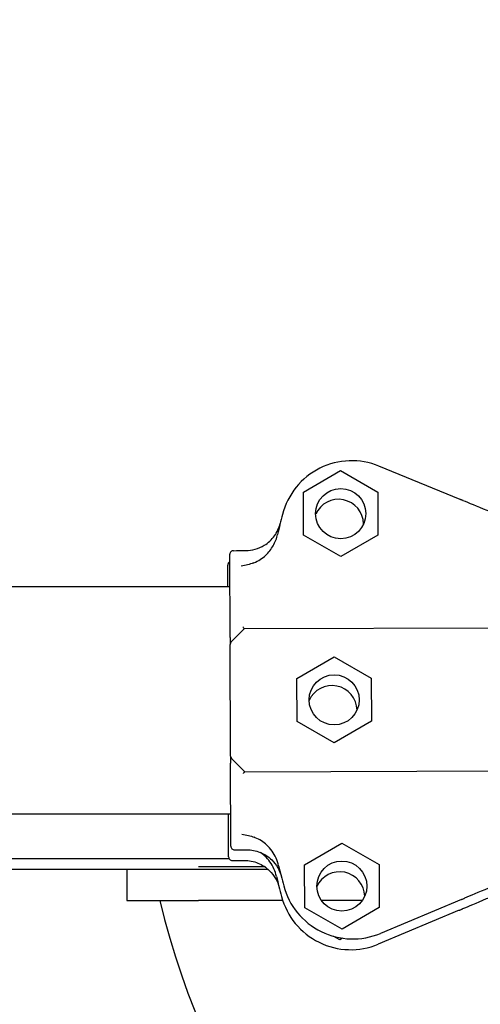
# Model space of a CAD drawing. Units: inches. Extents: x 28646.2 to 28657.5, y 1643.9 to 1654.5.
# Drawn here: x 28651 to 28651.1, y 1648.9 to 1649 of the extents above; entities that cross this region are included whole.
import ezdxf

# ---------------------------------------------------------------- set-up
doc = ezdxf.new("R2010")
doc.units = ezdxf.units.IN
doc.header["$MEASUREMENT"] = 0
doc.layers.add('AGUA', color=140, linetype='Continuous', lineweight=20)
doc.layers.add('Capa1', color=3, linetype='Continuous')

msp = doc.modelspace()

# ---------------------------------------------------------------- linework, layer by layer
at = {"layer": 'AGUA'}
msp.add_circle((28649.5769542887, 1650.462735982706, -0.001061296456274072), 2.012368776597742, dxfattribs=at)
at = {"layer": 'Capa1'}
for p, q in [((28651.06902284296, 1648.934034446364, -0.001061296456274072), (28651.05767993308, 1648.938691680668, -0.001061296456274079)), ((28651.04712932954, 1648.935036252768, -0.001061296456274072), (28651.05231601441, 1648.938052591633, -0.00106129645627407)), ((28651.05231601441, 1648.938052591633, -0.001061296456274072), (28651.05752158292, 1648.935068960213, -0.001061296456274068)), ((28651.0471482132, 1648.929036282484, -0.001061296456274072), (28651.04712932954, 1648.935036252768, -0.001061296456274073)), ((28651.05752158292, 1648.935068960213, -0.001061296456274072), (28651.05754046657, 1648.929068989929, -0.001061296456274071)), ((28651.05235378171, 1648.926052651065, -0.001061296456274072), (28651.0471482132, 1648.929036282484, -0.001061296456274075)), ((28651.05754046657, 1648.929068989929, -0.001061296456274072), (28651.05235378171, 1648.926052651065, -0.001061296456274074)), ((28651.03688917281, 1648.914783319787, -0.001061296456274072), (28651.03685266871, 1648.926381897399, -0.001061296456274072)), ((28651.03655978634, 1648.921883571948, -0.001061296456274185), (28651.03655035175, 1648.924881258238, -0.001061296456274185)), ((28650.91741679197, 1648.921883571948, -0.001061296456274072), (28651.03686682625, 1648.921883571948, -0.001061296456274008)), ((28651.03888531178, 1648.916013243334, -0.001061296456274072), (28651.07659069127, 1648.916131913134, -0.001061296456274052)), ((28651.03888531178, 1648.916013243334, -0.001061296456274072), (28651.03703760122, 1648.91415386548, -0.001061296456274072)), ((28651.03694132718, 1648.898212123047, -0.001061296456274072), (28651.03689226806, 1648.913799852933, -0.001061296456274074)), ((28651.0462111573, 1648.909035254902, -0.001061296456274072), (28651.05139784216, 1648.912051593767, -0.00106129645627407)), ((28651.05139784216, 1648.912051593767, -0.001061296456274072), (28651.05660341067, 1648.909067962348, -0.001061296456274068)), ((28651.04623004095, 1648.903035284618, -0.001061296456274072), (28651.0462111573, 1648.909035254902, -0.001061296456274073)), ((28651.05660341067, 1648.909067962348, -0.001061296456274072), (28651.05662229432, 1648.903067992063, -0.001061296456274071)), ((28651.05143560946, 1648.900051653199, -0.001061296456274072), (28651.04623004095, 1648.903035284618, -0.001061296456274075)), ((28651.05662229432, 1648.903067992063, -0.001061296456274072), (28651.05143560946, 1648.900051653199, -0.001061296456274074)), ((28651.03698092654, 1648.885630078581, -0.001061296456274072), (28651.03694442244, 1648.897228656193, -0.001061296456274072)), ((28651.03894826365, 1648.896011321748, -0.001061296456274072), (28651.0370888858, 1648.897859032316, -0.001061296456274073)), ((28651.03894826365, 1648.896011321748, -0.001061296456274072), (28651.07665364314, 1648.896129991547, -0.001061296456274052)), ((28650.91741679197, 1648.890133571947, -0.001061296456274072), (28651.03696675273, 1648.890133571947, -0.001061296456274008)), ((28651.03667860958, 1648.884129439421, -0.001061296456274185), (28651.03665971283, 1648.890133571947, -0.001061296456274185)), ((28651.0472929815, 1648.883038530947, -0.001061296456274072), (28651.05247966637, 1648.886054869812, -0.00106129645627407)), ((28651.05247966637, 1648.886054869812, -0.001061296456274072), (28651.05768523488, 1648.883071238392, -0.001061296456274068)), ((28649.68033724567, 1648.883889063173, -0.001061296456274867), (28651.03674104539, 1648.883889063173, -0.001061296456274149)), ((28649.68031096453, 1648.882724179115, -0.001061296456274867), (28651.04216906417, 1648.882411125574, -0.001061296456274146)), ((28651.02247047527, 1648.882415653735, -0.001061296456274185), (28651.02247047527, 1648.878029463483, -0.001061296456274185)), ((28651.04176184643, 1648.882729463482, -0.001061296456274185), (28651.03247047527, 1648.882729463482, -0.00106129645627419)), ((28651.04731186516, 1648.877038560663, -0.001061296456274072), (28651.0472929815, 1648.883038530947, -0.001061296456274073)), ((28651.05768523488, 1648.883071238392, -0.001061296456274072), (28651.05770411853, 1648.877071268109, -0.001061296456274071)), ((28651.02247047527, 1648.878029463483, -0.001061296456274185), (28651.03247047527, 1648.878029463483, -0.001061296456274185)), ((28651.04423506311, 1648.878029463483, -0.001061296456274185), (28651.03247047527, 1648.878029463483, -0.001061296456274192)), ((28651.05535295168, 1648.878029463483, -0.001061296456274185), (28651.04964414836, 1648.878029463483, -0.001061296456274189)), ((28651.0691986326, 1648.87818017701, -0.001061296456274072), (28651.05788526247, 1648.8734516368, -0.001061296456274077)), ((28651.05251743367, 1648.874054929244, -0.001061296456274072), (28651.04731186516, 1648.877038560663, -0.001061296456274075)), ((28651.05770411853, 1648.877071268109, -0.001061296456274072), (28651.05251743367, 1648.874054929244, -0.001061296456274074)), ((28651.06889631564, 1648.876679537849, -0.001061296456274185), (28651.05758294552, 1648.87195099764, -0.001061296456274191)), ((28651.04700954819, 1648.875537921503, -0.001061296456274185), (28651.04700949177, 1648.875555849832, -0.001061296456274185)), ((28651.04705353392, 1648.875512710579, -0.001061296456274185), (28651.04700954819, 1648.875537921503, -0.001061296456274185)), ((28651.05221511671, 1648.872554290083, -0.001061296456274185), (28651.05137180992, 1648.873037641063, -0.001061296456274186)), ((28651.05260366821, 1648.872780253877, -0.001061296456274185), (28651.05221511671, 1648.872554290083, -0.001061296456274186))]:
    msp.add_line(p, q, dxfattribs=at)
for centre in [(28651.05233489806, 1648.932052621349, -0.001061296456274072), (28651.05141672581, 1648.906051623483, -0.001061296456274072), (28651.05249855002, 1648.880054899528, -0.001061296456274072)]:
    msp.add_circle(centre, 0.0035, dxfattribs=at)
for centre, radius, start, end in [((28651.05388176397, 1648.929441063855, -0.001061296456274072), 0.01000000000000151, 67.67765783724616, 165.4781243573486), ((28651.0520325811, 1648.930551982187, -0.001061296456274185), 0.003500000000000824, 1.241475842690527, 155.9779679489561), ((28651.14306442063, 1648.90634052953, -0.001061296456274072), 0.1021258972095991, 165.4781243573486, 167.0914936684363), ((28651.03739226559, 1648.913801426571, -0.001061296456274072), 0.0004999999999890345, 135.1803258653489, 180.1803259004457), ((28651.05111440885, 1648.904550984322, -0.001061296456274185), 0.00350000000000115, 1.241475842690527, 155.9779679489561), ((28651.13884547527, 1648.905048662864, -0.001061296456274185), 0.115, 193.5886495297156, 0), ((28651.03744132471, 1648.898213696685, -0.001061296456274072), 0.0005000000000079648, 180.1803259004457, 225.1803259023435), ((28651.14306442357, 1648.90633960137, -0.001061296456274072), 0.1021258972231745, 193.2691581250367, 194.8825274413431), ((28651.05219623306, 1648.878554260367, -0.001061296456274185), 0.003500000000002118, 1.241475842690527, 155.9779679489561), ((28651.14276210661, 1648.904838962208, -0.001061296456274185), 0.1021258972231745, 193.2691581250367, 194.8825274413431), ((28651.05402894042, 1648.882678162702, -0.001061296456274072), 0.01000000000000173, 194.8825274413431, 292.6829939643942), ((28651.05372662346, 1648.881177523541, -0.001061296456274185), 0.01000000000000173, 194.8825274413431, 292.6829939643942)]:
    msp.add_arc(centre, radius, start, end, dxfattribs=at)
for points, knots in [([(28651.06946461907, 1648.933853059501, -0.001061296456274181), (28651.06944668347, 1648.9338604236, -0.001061296456274181), (28651.0694176924, 1648.933872326909, -0.001061296456274181), (28651.06934085034, 1648.933903877146, -0.001061296456274181), (28651.06929372553, 1648.933923225909, -0.001061296456274181), (28651.06920718217, 1648.933958759359, -0.001061296456274181), (28651.06917174707, 1648.933973308497, -0.001061296456274181), (28651.06909835285, 1648.934003443098, -0.001061296456274182), (28651.06906066878, 1648.934018915633, -0.001061296456274182), (28651.06902284296, 1648.934034446364, -0.001061296456274182)], [0, 0, 0, 0, 0.1952643086116933, 0.1952643086116933, 0.3906250608405075, 0.3906250608405075, 0.5132866685461343, 0.5132866685461343, 0.6359548000920008, 0.6359548000920008, 0.6359548000920008, 0.6359548000920008]), ([(28651.07819620207, 1648.930267998146, -0.001061296456274176), (28651.0761155923, 1648.931122266345, -0.001061296456274177), (28651.07430095162, 1648.931867331495, -0.001061296456274178), (28651.07137402709, 1648.933069084258, -0.00106129645627418), (28651.07024977637, 1648.933530685298, -0.001061296456274181), (28651.06946461907, 1648.933853059501, -0.001061296456274181)], [-17.83725504174519, -17.83725504174519, -17.83725504174519, -17.83725504174519, -8.918625396550333, -8.918625396550333, -0.3672389581672579, -0.3672389581672579, -0.3672389581672579, -0.3672389581672579]), ([(28651.03904533134, 1648.926888800823, -0.001061296456274196), (28651.0395027119, 1648.926890240332, -0.001061296456274196), (28651.03995773953, 1648.926954432462, -0.001061296456274196), (28651.04083759717, 1648.927204725772, -0.001061296456274195), (28651.04125828083, 1648.927389647435, -0.001061296456274195), (28651.0422026001, 1648.927970110984, -0.001061296456274195), (28651.04268536732, 1648.928416136431, -0.001061296456274194), (28651.04345275998, 1648.929468133843, -0.001061296456274194), (28651.04373004872, 1648.930064048141, -0.001061296456274194), (28651.04388532212, 1648.930696335799, -0.001061296456274194)], [0, 0, 0, 0, 1.372148484228252, 1.372148484228252, 2.744296968456761, 2.744296968456761, 4.69751933539128, 4.69751933539128, 6.650741702325992, 6.650741702325992, 6.650741702325992, 6.650741702325992]), ([(28651.03904533134, 1648.926888800823, -0.001061296456274196), (28651.0395027119, 1648.926890240332, -0.001061296456274196), (28651.03995773953, 1648.926954432462, -0.001061296456274196), (28651.04083759717, 1648.927204725772, -0.001061296456274195), (28651.04125828083, 1648.927389647435, -0.001061296456274195), (28651.0422026001, 1648.927970110984, -0.001061296456274195), (28651.04268536732, 1648.928416136431, -0.001061296456274194), (28651.04345275998, 1648.929468133843, -0.001061296456274194), (28651.04373004872, 1648.930064048141, -0.001061296456274194), (28651.04388532212, 1648.930696335799, -0.001061296456274194)], [0, 0, 0, 0, 1.372148484228252, 1.372148484228252, 2.744296968456761, 2.744296968456761, 4.69751933539128, 4.69751933539128, 6.650741702325992, 6.650741702325992, 6.650741702325992, 6.650741702325992]), ([(28651.0401356549, 1648.925165085986, -0.001061296456274195), (28651.04015943962, 1648.925174183708, -0.001061296456274195), (28651.04018316455, 1648.925183467508, -0.001061296456274195), (28651.04081843768, 1648.925437668496, -0.001061296456274195), (28651.0413774519, 1648.925801160884, -0.001061296456274195), (28651.04227135369, 1648.926639928201, -0.001061296456274194), (28651.04262401423, 1648.927089464469, -0.001061296456274194), (28651.04318545281, 1648.928072589755, -0.001061296456274194), (28651.04339308445, 1648.928603583483, -0.001061296456274194), (28651.04351944513, 1648.929154926992, -0.001061296456274194)], [1.726482874694017, 1.726482874694017, 1.726482874694017, 1.726482874694017, 1.802897716275548, 1.802897716275548, 3.777956277056607, 3.777956277056607, 5.473677968066244, 5.473677968066244, 7.166430105437986, 7.166430105437986, 7.166430105437986, 7.166430105437986]), ([(28651.0373510926, 1648.92688346856, -0.001061296456274197), (28651.03734913883, 1648.926883462411, -0.001061296456274197), (28651.03734718457, 1648.926883444808, -0.001061296456274197), (28651.03727989965, 1648.926882443993, -0.001061296456274197), (28651.0372153889, 1648.926868676066, -0.001061296456274197), (28651.03709560381, 1648.926817230778, -0.001061296456274197), (28651.03704142954, 1648.926780157722, -0.001061296456274197), (28651.03694946854, 1648.926686487846, -0.001061296456274197), (28651.03691291582, 1648.926630467274, -0.001061296456274197), (28651.03686457553, 1648.926509456794, -0.001061296456274197), (28651.03685246712, 1648.926445949246, -0.001061296456274197), (28651.03685266871, 1648.926381897399, -0.001061296456274197)], [-1.772242359423546, -1.772242359423546, -1.772242359423546, -1.772242359423546, -1.766377737708347, -1.766377737708347, -1.570365301332276, -1.570365301332276, -1.375282117671992, -1.375282117671992, -1.176566074900849, -1.176566074900849, -0.9843564390257983, -0.9843564390257983, -0.9843564390257983, -0.9843564390257983]), ([(28651.0373510926, 1648.92688346856, -0.001061296456274197), (28651.03734913883, 1648.926883462411, -0.001061296456274197), (28651.03734718457, 1648.926883444808, -0.001061296456274197), (28651.03727989965, 1648.926882443993, -0.001061296456274197), (28651.0372153889, 1648.926868676066, -0.001061296456274197), (28651.03709560381, 1648.926817230778, -0.001061296456274197), (28651.03704142954, 1648.926780157722, -0.001061296456274197), (28651.03694946854, 1648.926686487846, -0.001061296456274197), (28651.03691291582, 1648.926630467274, -0.001061296456274197), (28651.03686457553, 1648.926509456794, -0.001061296456274197), (28651.03685246712, 1648.926445949246, -0.001061296456274197), (28651.03685266871, 1648.926381897399, -0.001061296456274197)], [-1.772242359423546, -1.772242359423546, -1.772242359423546, -1.772242359423546, -1.766377737708347, -1.766377737708347, -1.570365301332276, -1.570365301332276, -1.375282117671992, -1.375282117671992, -1.176566074900849, -1.176566074900849, -0.9843564390257983, -0.9843564390257983, -0.9843564390257983, -0.9843564390257983]), ([(28651.03685593689, 1648.925343487739, -0.001061296456274197), (28651.03685496914, 1648.925343079317, -0.001061296456274197), (28651.03685400254, 1648.925342667784, -0.001061296456274197), (28651.03679328685, 1648.925316591618, -0.001061296456274197), (28651.03673911258, 1648.92527951856, -0.001061296456274197), (28651.03664715158, 1648.925185848685, -0.001061296456274197), (28651.03661059887, 1648.925129828112, -0.001061296456274197), (28651.03656225857, 1648.925008817633, -0.001061296456274197), (28651.03655015016, 1648.924945310085, -0.001061296456274197), (28651.03655035175, 1648.924881258238, -0.001061296456274197)], [-1.573517465287509, -1.573517465287509, -1.573517465287509, -1.573517465287509, -1.570365301332276, -1.570365301332276, -1.375282117671992, -1.375282117671992, -1.176566074900849, -1.176566074900849, -0.9843564390257983, -0.9843564390257983, -0.9843564390257983, -0.9843564390257983]), ([(28651.03685593689, 1648.925343487739, -0.001061296456274197), (28651.03685496914, 1648.925343079317, -0.001061296456274197), (28651.03685400254, 1648.925342667784, -0.001061296456274197), (28651.03679328685, 1648.925316591618, -0.001061296456274197), (28651.03673911258, 1648.92527951856, -0.001061296456274197), (28651.03664715158, 1648.925185848685, -0.001061296456274197), (28651.03661059887, 1648.925129828112, -0.001061296456274197), (28651.03656225857, 1648.925008817633, -0.001061296456274197), (28651.03655015016, 1648.924945310085, -0.001061296456274197), (28651.03655035175, 1648.924881258238, -0.001061296456274197)], [-1.573517465288647, -1.573517465288647, -1.573517465288647, -1.573517465288647, -1.570365301332276, -1.570365301332276, -1.375282117671992, -1.375282117671992, -1.176566074900849, -1.176566074900849, -0.9843564390257983, -0.9843564390257983, -0.9843564390257983, -0.9843564390257983]), ([(28651.0401356549, 1648.925165085986, -0.001061296456274195), (28651.03963408162, 1648.92497323289, -0.001061296456274195), (28651.03905088238, 1648.924798322352, -0.001061296456274196), (28651.03842019671, 1648.924712074009, -0.001061296456274196), (28651.03841909883, 1648.924711924161, -0.001061296456274196), (28651.03841800095, 1648.924711774603, -0.001061296456274196)], [-1.972383377162936, -1.972383377162936, -1.972383377162936, -1.972383377162936, 0, 0, 0.003439461904174419, 0.003439461904174419, 0.003439461904174419, 0.003439461904174419]), ([(28651.03867740541, 1648.916266976216, -0.001061296456274194), (28651.03867755685, 1648.916266689741, -0.001061296456274194), (28651.0386777083, 1648.916266403426, -0.001061296456274194), (28651.03871000871, 1648.916205370876, -0.001061296456274194), (28651.03874198061, 1648.916152082123, -0.001061296456274194), (28651.03879827589, 1648.916072369188, -0.001061296456274194), (28651.03882277214, 1648.916044184917, -0.001061296456274194), (28651.03885619984, 1648.916018300016, -0.001061296456274194), (28651.03886735517, 1648.916013186819, -0.001061296456274194), (28651.03887655344, 1648.916013215769, -0.001061296456274194)], [0.08031597218601752, 0.08031597218601752, 0.08031597218601752, 0.08031597218601752, 0.08139911820424098, 0.08139911820424098, 0.311334180503449, 0.311334180503449, 0.5183161344225505, 0.5183161344225505, 0.6461845180139587, 0.6461845180139587, 0.6461845180139587, 0.6461845180139587]), ([(28651.03688917281, 1648.914783319787, -0.001061296456274195), (28651.0368896042, 1648.914646251696, -0.001061296456274195), (28651.03689001777, 1648.914514846283, -0.001061296456274195), (28651.03689076765, 1648.914276583931, -0.001061296456274195), (28651.03689111079, 1648.914167556397, -0.001061296456274195), (28651.03689158786, 1648.914015975791, -0.001061296456274195), (28651.03689175496, 1648.913962884969, -0.001061296456274195), (28651.03689203232, 1648.913874758897, -0.001061296456274195), (28651.0368921416, 1648.913840035922, -0.001061296456274195), (28651.03689224615, 1648.913806816688, -0.001061296456274195), (28651.03689226806, 1648.913799852933, -0.001061296456274195), (28651.03689226806, 1648.913799852933, -0.001061296456274195)], [0, 0, 0, 0, 0.4556427832707985, 0.4556427832707985, 0.8981936207203365, 0.8981936207203365, 1.177894568259074, 1.177894568259074, 1.464343515727074, 1.464343515727074, 1.643374107894574, 1.643374107894574, 1.643374107894574, 1.643374107894574]), ([(28651.03694132718, 1648.898212123047, -0.001061296456274192), (28651.03694132718, 1648.898212123047, -0.001061296456274192), (28651.03694144811, 1648.898173701926, -0.001061296456274192), (28651.03694175756, 1648.898075376728, -0.001061296456274192), (28651.03694190583, 1648.898028268688, -0.001061296456274192), (28651.03694224155, 1648.897921598618, -0.001061296456274192), (28651.03694242802, 1648.897862350381, -0.001061296456274192), (28651.03694314894, 1648.897633290513, -0.001061296456274192), (28651.03694376842, 1648.897436461787, -0.001061296456274192), (28651.03694442244, 1648.897228656193, -0.001061296456274192)], [0, 0, 0, 0, 0.4201084620480136, 0.4201084620480136, 0.685592363521905, 0.685592363521905, 0.9510762649957966, 0.9510762649957966, 1.641865191022929, 1.641865191022929, 1.641865191022929, 1.641865191022929]), ([(28651.03874195852, 1648.895756285221, -0.001061296456274191), (28651.03874210816, 1648.895756572644, -0.001061296456274191), (28651.0387422578, 1648.895756859907, -0.001061296456274191), (28651.03875996487, 1648.895790833471, -0.001061296456274191), (28651.03877750191, 1648.895822277843, -0.001061296456274191), (28651.03881169944, 1648.895879153769, -0.001061296456274191), (28651.03882832235, 1648.895904552965, -0.001061296456274191), (28651.03886983021, 1648.895961708323, -0.001061296456274191), (28651.03889321523, 1648.89598731775, -0.001061296456274191), (28651.03892286502, 1648.896007680893, -0.001061296456274191), (28651.03893185594, 1648.896011270108, -0.001061296456274191), (28651.03893950531, 1648.896011294183, -0.001061296456274191)], [-0.001086615507814529, -0.001086615507814529, -0.001086615507814529, -0.001086615507814529, 0, 0, 0.1274950137144194, 0.1274950137144194, 0.2541404903736725, 0.2541404903736725, 0.4593766785424978, 0.4593766785424978, 0.5660561431227474, 0.5660561431227474, 0.5660561431227474, 0.5660561431227474]), ([(28651.03853571515, 1648.887310021305, -0.00106129645627419), (28651.03853681395, 1648.887309878662, -0.00106129645627419), (28651.03853791275, 1648.887309735727, -0.00106129645627419), (28651.03916912914, 1648.887227458911, -0.001061296456274189), (28651.03975341772, 1648.88705622275, -0.001061296456274189), (28651.04025618845, 1648.886867530709, -0.001061296456274189)], [-1.613848689311135, -1.613848689311135, -1.613848689311135, -1.613848689311135, -1.61103934897707, -1.61103934897707, 0, 0, 0, 0]), ([(28651.04366502577, 1648.882899068079, -0.001061296456274186), (28651.04357931439, 1648.883262526518, -0.001061296456274186), (28651.04345819212, 1648.883617106759, -0.001061296456274186), (28651.04299291184, 1648.884643156409, -0.001061296456274187), (28651.04254937124, 1648.885265384723, -0.001061296456274187), (28651.04153079894, 1648.886215404521, -0.001061296456274188), (28651.04098901172, 1648.886569392706, -0.001061296456274188), (28651.04035036977, 1648.886831366808, -0.001061296456274189), (28651.04030339477, 1648.886849813972, -0.001061296456274189), (28651.04025618845, 1648.886867530709, -0.001061296456274189)], [0, 0, 0, 0, 1.120284026481925, 1.120284026481925, 3.379881378063696, 3.379881378063696, 5.303435919244942, 5.303435919244942, 5.455289807547824, 5.455289807547824, 5.455289807547824, 5.455289807547824]), ([(28651.03698092654, 1648.885630078581, -0.00106129645627419), (28651.0369809349, 1648.885627423522, -0.00106129645627419), (28651.0369809644, 1648.885624767594, -0.00106129645627419), (28651.03698225744, 1648.88555701907, -0.00106129645627419), (28651.03699620111, 1648.885492791987, -0.00106129645627419), (28651.03704827866, 1648.885372472119, -0.00106129645627419), (28651.03708623222, 1648.88531768612, -0.00106129645627419), (28651.03718107446, 1648.885226165602, -0.00106129645627419), (28651.03723697751, 1648.885190268868, -0.00106129645627419), (28651.03735693742, 1648.885143179361, -0.00106129645627419), (28651.03741946528, 1648.885131456314, -0.00106129645627419), (28651.0374824977, 1648.885131654695, -0.00106129645627419)], [0.5922237123726322, 0.5922237123726322, 0.5922237123726322, 0.5922237123726322, 0.6001948187523887, 0.6001948187523887, 0.7955063000934941, 0.7955063000934941, 0.9935146400110555, 0.9935146400110555, 1.190904212691117, 1.190904212691117, 1.380128407387037, 1.380128407387037, 1.380128407387037, 1.380128407387037]), ([(28651.03698092654, 1648.885630078581, -0.00106129645627419), (28651.0369809349, 1648.885627423522, -0.00106129645627419), (28651.0369809644, 1648.885624767594, -0.00106129645627419), (28651.03698225744, 1648.88555701907, -0.00106129645627419), (28651.03699620111, 1648.885492791987, -0.00106129645627419), (28651.03704827866, 1648.885372472119, -0.00106129645627419), (28651.03708623222, 1648.88531768612, -0.00106129645627419), (28651.03718107446, 1648.885226165602, -0.00106129645627419), (28651.03723697751, 1648.885190268868, -0.00106129645627419), (28651.03735693742, 1648.885143179361, -0.00106129645627419), (28651.03741946528, 1648.885131456314, -0.00106129645627419), (28651.0374824977, 1648.885131654695, -0.00106129645627419)], [0.5922237123726322, 0.5922237123726322, 0.5922237123726322, 0.5922237123726322, 0.6001948187523887, 0.6001948187523887, 0.7955063000934941, 0.7955063000934941, 0.9935146400110555, 0.9935146400110555, 1.190904212691117, 1.190904212691117, 1.380128407387037, 1.380128407387037, 1.380128407387037, 1.380128407387037]), ([(28651.03917673645, 1648.885136986957, -0.001061296456274189), (28651.03982780735, 1648.885139036067, -0.001061296456274189), (28651.04047305389, 1648.885013896962, -0.001061296456274188), (28651.04167926027, 1648.884523329732, -0.001061296456274187), (28651.04222868813, 1648.884162591698, -0.001061296456274187), (28651.04302005819, 1648.883386440793, -0.001061296456274187), (28651.04330111766, 1648.883022880154, -0.001061296456274186), (28651.04375652355, 1648.88222953175, -0.001061296456274186), (28651.04392872384, 1648.881803482663, -0.001061296456274186), (28651.04404059795, 1648.881359992827, -0.001061296456274186)], [0, 0, 0, 0, 1.953222366934681, 1.953222366934681, 3.90644473386916, 3.90644473386916, 5.278593218097641, 5.278593218097641, 6.650741702326032, 6.650741702326032, 6.650741702326032, 6.650741702326032]), ([(28651.03917673645, 1648.885136986957, -0.001061296456274189), (28651.03982780735, 1648.885139036067, -0.001061296456274189), (28651.04047305389, 1648.885013896962, -0.001061296456274188), (28651.04167926027, 1648.884523329732, -0.001061296456274187), (28651.04222868813, 1648.884162591698, -0.001061296456274187), (28651.04302005819, 1648.883386440793, -0.001061296456274187), (28651.04330111766, 1648.883022880154, -0.001061296456274186), (28651.04375652355, 1648.88222953175, -0.001061296456274186), (28651.04392872384, 1648.881803482663, -0.001061296456274186), (28651.04404059795, 1648.881359992827, -0.001061296456274186)], [0, 0, 0, 0, 1.953222366934681, 1.953222366934681, 3.90644473386916, 3.90644473386916, 5.278593218097641, 5.278593218097641, 6.650741702326032, 6.650741702326032, 6.650741702326032, 6.650741702326032]), ([(28651.04336270881, 1648.881398428917, -0.001061296456274186), (28651.04327699743, 1648.881761887356, -0.001061296456274186), (28651.04315587516, 1648.882116467597, -0.001061296456274186), (28651.04269059488, 1648.883142517248, -0.001061296456274187), (28651.04224705428, 1648.883764745562, -0.001061296456274187), (28651.04151172447, 1648.884450585813, -0.001061296456274187), (28651.04131512337, 1648.884610311456, -0.001061296456274188), (28651.0411084847, 1648.884755333763, -0.001061296456274188)], [0, 0, 0, 0, 1.120284026481925, 1.120284026481925, 3.379881378063696, 3.379881378063696, 4.140193662807508, 4.140193662807508, 4.140193662807508, 4.140193662807508]), ([(28651.03667860958, 1648.884129439421, -0.00106129645627419), (28651.03667861794, 1648.884126784362, -0.00106129645627419), (28651.03667864744, 1648.884124128433, -0.00106129645627419), (28651.03667994048, 1648.884056379909, -0.00106129645627419), (28651.03669388415, 1648.883992152825, -0.00106129645627419), (28651.0367459617, 1648.883871832959, -0.00106129645627419), (28651.03678391525, 1648.883817046959, -0.00106129645627419), (28651.0368787575, 1648.883725526442, -0.00106129645627419), (28651.03693466055, 1648.883689629707, -0.00106129645627419), (28651.03705462046, 1648.8836425402, -0.00106129645627419), (28651.03711714832, 1648.883630817153, -0.00106129645627419), (28651.03718018074, 1648.883631015534, -0.00106129645627419)], [0.5922237123726322, 0.5922237123726322, 0.5922237123726322, 0.5922237123726322, 0.6001948187523887, 0.6001948187523887, 0.7955063000934941, 0.7955063000934941, 0.9935146400110555, 0.9935146400110555, 1.190904212691117, 1.190904212691117, 1.380128407387037, 1.380128407387037, 1.380128407387037, 1.380128407387037]), ([(28651.03667860958, 1648.884129439421, -0.00106129645627419), (28651.03667861794, 1648.884126784362, -0.00106129645627419), (28651.03667864744, 1648.884124128433, -0.00106129645627419), (28651.03667994048, 1648.884056379909, -0.00106129645627419), (28651.03669388415, 1648.883992152825, -0.00106129645627419), (28651.0367459617, 1648.883871832959, -0.00106129645627419), (28651.03678391525, 1648.883817046959, -0.00106129645627419), (28651.0368787575, 1648.883725526442, -0.00106129645627419), (28651.03693466055, 1648.883689629707, -0.00106129645627419), (28651.03705462046, 1648.8836425402, -0.00106129645627419), (28651.03711714832, 1648.883630817153, -0.00106129645627419), (28651.03718018074, 1648.883631015534, -0.00106129645627419)], [0.5922237123726322, 0.5922237123726322, 0.5922237123726322, 0.5922237123726322, 0.6001948187523887, 0.6001948187523887, 0.7955063000934941, 0.7955063000934941, 0.9935146400110555, 0.9935146400110555, 1.190904212691117, 1.190904212691117, 1.380128407387037, 1.380128407387037, 1.380128407387037, 1.380128407387037]), ([(28651.03887441949, 1648.883636347797, -0.001061296456274189), (28651.03952549039, 1648.883638396906, -0.001061296456274189), (28651.04017073693, 1648.883513257801, -0.001061296456274188), (28651.04137694331, 1648.883022690572, -0.001061296456274187), (28651.04192637117, 1648.882661952537, -0.001061296456274187), (28651.04271774123, 1648.881885801632, -0.001061296456274186), (28651.04299880071, 1648.881522240994, -0.001061296456274186), (28651.04345420659, 1648.880728892589, -0.001061296456274186), (28651.04362640688, 1648.880302843501, -0.001061296456274186), (28651.04373828099, 1648.879859353666, -0.001061296456274186)], [0, 0, 0, 0, 1.953222366934681, 1.953222366934681, 3.90644473386916, 3.90644473386916, 5.278593218097641, 5.278593218097641, 6.650741702326032, 6.650741702326032, 6.650741702326032, 6.650741702326032]), ([(28651.03887441949, 1648.883636347797, -0.001061296456274189), (28651.03952549039, 1648.883638396906, -0.001061296456274189), (28651.04017073693, 1648.883513257801, -0.001061296456274188), (28651.04137694331, 1648.883022690572, -0.001061296456274187), (28651.04192637117, 1648.882661952537, -0.001061296456274187), (28651.04271774123, 1648.881885801632, -0.001061296456274186), (28651.04299880071, 1648.881522240994, -0.001061296456274186), (28651.04345420659, 1648.880728892589, -0.001061296456274186), (28651.04362640688, 1648.880302843501, -0.001061296456274186), (28651.04373828099, 1648.879859353666, -0.001061296456274186)], [0, 0, 0, 0, 1.953222366934681, 1.953222366934681, 3.90644473386916, 3.90644473386916, 5.278593218097641, 5.278593218097641, 6.650741702326032, 6.650741702326032, 6.650741702326032, 6.650741702326032]), ([(28651.078348102, 1648.882004292501, -0.001061296456274168), (28651.07627291065, 1648.881136944786, -0.001061296456274169), (28651.07446299574, 1648.880380472105, -0.001061296456274169), (28651.07154369366, 1648.879160319565, -0.001061296456274171), (28651.07042237077, 1648.878691651052, -0.001061296456274171), (28651.06963925821, 1648.878364341047, -0.001061296456274172)], [-17.83725504174519, -17.83725504174519, -17.83725504174519, -17.83725504174519, -8.918625396550333, -8.918625396550333, -0.3672389581671709, -0.3672389581671709, -0.3672389581671709, -0.3672389581671709]), ([(28651.0691986326, 1648.87818017701, -0.001061296456274172), (28651.06925876264, 1648.878205308981, -0.001061296456274172), (28651.06931831937, 1648.878230201331, -0.001061296456274172), (28651.06942956002, 1648.878276695516, -0.001061296456274172), (28651.06948018449, 1648.87829785454, -0.001061296456274172), (28651.06954977826, 1648.878326941973, -0.001061296456274172), (28651.06957324851, 1648.878336751609, -0.001061296456274172), (28651.06961245105, 1648.878353136718, -0.001061296456274172), (28651.0696280367, 1648.878359650898, -0.001061296456274172), (28651.06963925821, 1648.878364341047, -0.001061296456274172)], [0, 0, 0, 0, 0.195512493616323, 0.195512493616323, 0.3909744462442603, 0.3909744462442603, 0.5134761015019598, 0.5134761015019598, 0.6359650485821817, 0.6359650485821817, 0.6359650485821817, 0.6359650485821817]), ([(28651.07332097995, 1648.878528872121, -0.00106129645627417), (28651.07309782484, 1648.878435602133, -0.00106129645627417), (28651.07288089507, 1648.878344934085, -0.00106129645627417), (28651.0712413767, 1648.877659680404, -0.001061296456274171), (28651.07012005381, 1648.87719101189, -0.001061296456274171), (28651.06933694125, 1648.876863701887, -0.001061296456274172)], [-10.17862929422475, -10.17862929422475, -10.17862929422475, -10.17862929422475, -8.918625396550333, -8.918625396550333, -0.3672389581671709, -0.3672389581671709, -0.3672389581671709, -0.3672389581671709]), ([(28651.06889631564, 1648.876679537849, -0.001061296456274172), (28651.06895644568, 1648.87670466982, -0.001061296456274172), (28651.0690160024, 1648.876729562171, -0.001061296456274172), (28651.06912724306, 1648.876776056354, -0.001061296456274172), (28651.06917786753, 1648.876797215378, -0.001061296456274172), (28651.0692474613, 1648.876826302812, -0.001061296456274172), (28651.06927093155, 1648.876836112448, -0.001061296456274172), (28651.06931013409, 1648.876852497557, -0.001061296456274172), (28651.06932571973, 1648.876859011738, -0.001061296456274172), (28651.06933694125, 1648.876863701887, -0.001061296456274172)], [0, 0, 0, 0, 0.195512493616323, 0.195512493616323, 0.3909744462442603, 0.3909744462442603, 0.5134761015019598, 0.5134761015019598, 0.6359650485821817, 0.6359650485821817, 0.6359650485821817, 0.6359650485821817])]:
    msp.add_open_spline(points, degree=3, knots=knots, dxfattribs=at)
for points in [[(28651.0373510926, 1648.92688346856, -0.001061296456274197), (28651.03791583885, 1648.926885245981, -0.001061296456274197), (28651.03848058509, 1648.926887023402, -0.001061296456274196), (28651.03904533134, 1648.926888800823, -0.001061296456274196)], [(28651.0373510926, 1648.92688346856, -0.001061296456274197), (28651.03791583885, 1648.926885245981, -0.001061296456274197), (28651.03848058509, 1648.926887023402, -0.001061296456274196), (28651.03904533134, 1648.926888800823, -0.001061296456274196)], [(28651.03887655344, 1648.916013215769, -0.001061296456274194), (28651.03888248896, 1648.91601323445, -0.001061296456274194), (28651.03888531178, 1648.916013243334, -0.001061296456274194), (28651.03888531178, 1648.916013243334, -0.001061296456274194)], [(28651.03893950531, 1648.896011294183, -0.001061296456274191), (28651.03894543975, 1648.896011312861, -0.001061296456274191), (28651.03894826365, 1648.896011321748, -0.001061296456274191), (28651.03894826365, 1648.896011321748, -0.001061296456274191)], [(28651.0374824977, 1648.885131654695, -0.00106129645627419), (28651.03804724395, 1648.885133432116, -0.00106129645627419), (28651.0386119902, 1648.885135209537, -0.001061296456274189), (28651.03917673645, 1648.885136986957, -0.001061296456274189)], [(28651.0374824977, 1648.885131654695, -0.00106129645627419), (28651.03804724395, 1648.885133432116, -0.00106129645627419), (28651.0386119902, 1648.885135209537, -0.001061296456274189), (28651.03917673645, 1648.885136986957, -0.001061296456274189)], [(28651.03718018074, 1648.883631015534, -0.00106129645627419), (28651.03774492699, 1648.883632792955, -0.001061296456274189), (28651.03830967324, 1648.883634570376, -0.001061296456274189), (28651.03887441949, 1648.883636347797, -0.001061296456274189)], [(28651.03718018074, 1648.883631015534, -0.00106129645627419), (28651.03774492699, 1648.883632792955, -0.001061296456274189), (28651.03830967324, 1648.883634570376, -0.001061296456274189), (28651.03887441949, 1648.883636347797, -0.001061296456274189)]]:
    msp.add_open_spline(points, degree=3, dxfattribs=at)

doc.saveas('drawing.dxf')
